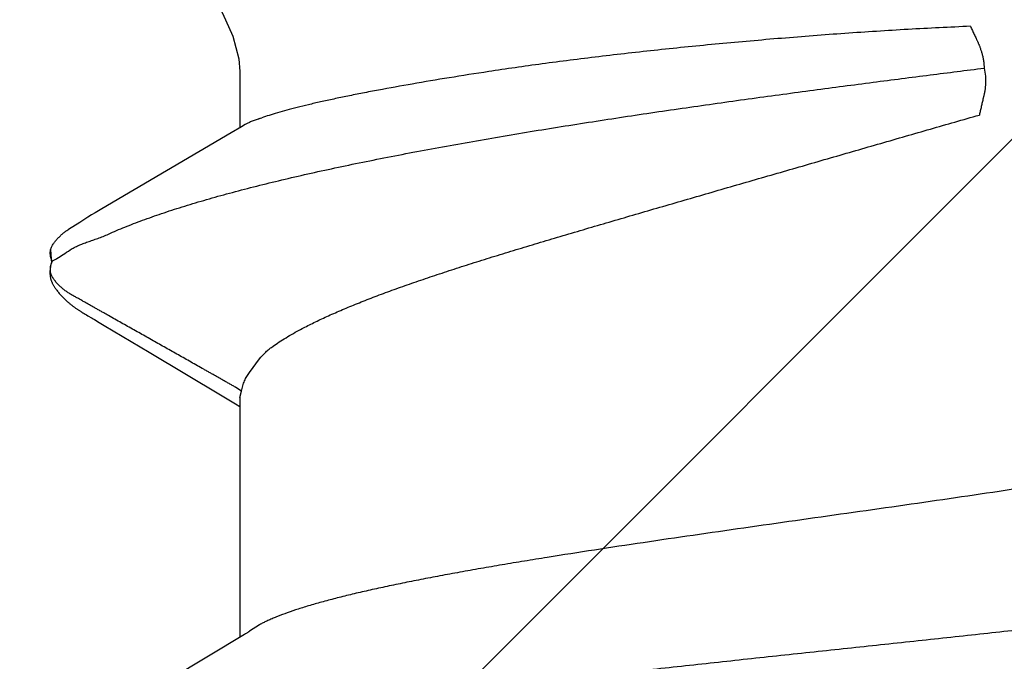
# Model space of a CAD drawing. Units: inches. Extents: x 65.1 to 76.3, y 40.2 to 50.6.
# Drawn here: x 72.9 to 73.1, y 44.4 to 44.5 of the extents above; entities that cross this region are included whole.
import ezdxf

# ---------------------------------------------------------------- set-up
doc = ezdxf.new("R2010")
doc.units = ezdxf.units.IN
doc.header["$MEASUREMENT"] = 0
doc.layers.add('Fastener', color=9, linetype='Continuous')
doc.layers.add('HATCH', color=8, linetype='Continuous', lineweight=0)
doc.layers.add('SCREW', color=9, linetype='Continuous', lineweight=0)

# ---------------------------------------------------------------- blocks, each defined once
blk = doc.blocks.new('#12-14 x 1.50 HWH Steel Fastener')
at = {"layer": 'Fastener', "linetype": 'Continuous'}
for p, q in [((1.175515132439998, 0.1063992634400002), (1.175842394279996, 0.1063168924799989)), ((1.177678444159994, 0.1064336298399979), (1.175803509799998, 0.1063287322400015)), ((1.175842386159999, 0.1063168949999991), (1.176066468320002, 0.1062330272799983)), ((1.176066471279995, 0.1062330269599983), (1.176727915679997, 0.1064256241199999)), ((1.181473247719993, 0.1024018209599973), (1.180495531920002, 0.1039718436400001)), ((1.168557788160001, 0.1012979675600008), (1.168264359199995, 0.1007783005999983)), ((1.1686617222, 0.1014792928000006), (1.168557788160001, 0.1012979675600008)), ((1.168758468279997, 0.1016456070399983), (1.1686617222, 0.1014792928000006)), ((1.1688516034, 0.1018031242799999), (1.168758468279997, 0.1016456070399983)), ((1.168942145799996, 0.1019535988000015), (1.1688516034, 0.1018031242799999)), ((1.168133157519996, 0.100550675640001), (1.168014003599993, 0.1003491756800017)), ((1.168204498799994, 0.10067346724), (1.168133157519996, 0.100550675640001)), ((1.168264359199995, 0.1007783005999983), (1.168204498799994, 0.10067346724)), ((1.183352281919994, 0.09932133587999914), (1.182786244079992, 0.1002815786800006)), ((1.167218200359997, 0.09902289227999717), (1.163528161160002, 0.0927932092799999)), ((1.193864677039997, 0.08146022660000085), (1.183352281919994, 0.09932133587999914)), ((1.122004105960002, 0.0836384596399995), (1.114052787359995, 0.09690737672000083)), ((1.163528161160002, 0.0927932092799999), (1.157474883920003, 0.08267846940000112)), ((1.123883779959996, 0.08053385312000216), (1.122004105960002, 0.0836384596399995)), ((1.157474883920003, 0.08267846940000112), (1.156359511280002, 0.08084039359999906)), ((1.124441659239999, 0.07960244655999915), (1.123883779959996, 0.08053385312000216)), ((1.156359511280002, 0.08084039359999906), (1.156004077079999, 0.08024999995999949)), ((1.194697854799998, 0.08003213303999956), (1.193864677039997, 0.08146022660000085)), ((1.157243875359995, 0.08024999995999949), (1.124054134559998, 0.08024999995999949)), ((1.157243945199994, 0.08024999995999949), (1.158104752399993, 0.08001890923999966)), ((1.202332999999996, 0.08024999995999949), (1.194570324040001, 0.08024999995999949)), ((1.195010494160002, 0.07950131367999802), (1.194697854799998, 0.08003213303999956)), ((1.125787414519998, 0.07751599999999925), (1.124901656799992, 0.07889716388000068)), ((1.160714093519999, 0.07892395543999697), (1.162588232479997, 0.07751599999999925)), ((1.202814362119994, -0.02276436136000015), (1.201715840239999, -0.02293247043999713))]:
    blk.add_line(p, q, dxfattribs=at)
for points in [[(1.174286507479998, 0.1065185101199972), (1.174188949639998, 0.1065113664399995), (1.1740967872, 0.1065019715200002), (1.174008994120001, 0.1064905038799999), (1.173923016719996, 0.1064768227999977), (1.173838529880001, 0.1064609884399985), (1.173755413080002, 0.1064430746800014), (1.173673551159993, 0.1064231457200009), (1.173592832639997, 0.1064012564799981), (1.173513148959998, 0.1063774526800003), (1.173434392920001, 0.1063517711599999), (1.173356457479997, 0.1063242393599992), (1.173279234359995, 0.1062948751199997), (1.173202612279994, 0.1062636859600019), (1.1731264748, 0.106230667920002), (1.173050698079997, 0.1061958040800022), (1.172975147559995, 0.1061590624399997), (1.172899674039996, 0.1061203928000012), (1.172824107959997, 0.1060797225600005), (1.172748251879995, 0.1060369504400001), (1.172671869799998, 0.1059919377600025), (1.172594670880002, 0.1059444947999992), (1.172516285, 0.1058943603200007), (1.172436223359995, 0.1058411682800013), (1.172353811839997, 0.1057843914400003), (1.172268070999998, 0.1057232401999997), (1.172177524120002, 0.1056564971599983), (1.172079654960001, 0.1055820702800006), (1.171970639240001, 0.1054967298800022), (1.171858719199996, 0.1054067419999996), (1.171748991839998, 0.1053161660399979), (1.171641606039998, 0.1052252189199976), (1.17153668876, 0.105134109079998), (1.171434343679998, 0.1050430337599977), (1.171334652079992, 0.1049521778000013), (1.171237660119999, 0.1048616992399971), (1.171143398479998, 0.1047717454000008), (1.171051881319997, 0.1046824500400021), (1.170963102879995, 0.104593929), (1.170877039600001, 0.1045062800800025), (1.170793652, 0.1044195834800021), (1.170712886879997, 0.104333902599997), (1.170634679559996, 0.1042492851199981), (1.170558941359999, 0.1041657479199998), (1.170485242879998, 0.1040829199199997), (1.170413275839998, 0.1040005448000016), (1.170342957599999, 0.1039186081999972), (1.170274220719996, 0.1038371079200004), (1.170207001240001, 0.1037560413200005), (1.170141238559992, 0.1036754054799971), (1.170076873759996, 0.1035951953600005), (1.17001384932, 0.1035154035199994), (1.169952129240002, 0.1034360464799988), (1.169891682439996, 0.1033571446400003), (1.169832479919997, 0.1032787192799987), (1.169774494560002, 0.1032007922799991), (1.169717701159996, 0.1031233862400001), (1.169662076319995, 0.1030465244399998), (1.169607598159999, 0.1029702310000005), (1.169554246559997, 0.1028945305600004), (1.169502002719994, 0.1028194485599982), (1.169450849879993, 0.1027450118399997), (1.169400772359992, 0.10267124752), (1.169351730320003, 0.1025981453200018), (1.169303681199992, 0.1025256879600001), (1.169256585599996, 0.1024538596800006), (1.169210406760001, 0.1023826461999988), (1.169165110439998, 0.102312034519997), (1.169120476719996, 0.1022417158799982), (1.169075960599997, 0.1021708560000008), (1.169031460679996, 0.1020993074799996), (1.168942145799996, 0.1019535988000015)], [(1.175396265839993, 0.1064314797200012), (1.175261835000001, 0.1064568922399971), (1.175126629719998, 0.1064784518399975), (1.174992723519992, 0.1064958669199996), (1.174861877840002, 0.1065090527999999), (1.174735441159996, 0.1065181037999992), (1.174614326959997, 0.1065232477999984), (1.174499050199998, 0.1065247960000022), (1.174389797319996, 0.1065230986000003), (1.174286507479998, 0.1065185101199972)], [(1.182786244079992, 0.1002815786800006), (1.182495901119992, 0.1007644082399999), (1.182186022239996, 0.1012690286000009), (1.181473247719993, 0.1024018209599973)], [(1.168014003599993, 0.1003491756800017), (1.167625650359994, 0.09970392143999973), (1.167218200359997, 0.09902289227999717)], [(1.216801343439997, 0.08606613719999956), (1.210430264359999, 0.08263241747999928), (1.207238024039995, 0.08121638736000136), (1.204084836359996, 0.08038368804000129), (1.202332999999996, 0.08024999995999949)], [(1.124901536679999, 0.07889716080000042), (1.124894900000001, 0.07890575919999776), (1.124874264599995, 0.0789329552799991), (1.124853168679998, 0.07896146099999868), (1.124831201600003, 0.07899186299999883), (1.124807884719999, 0.07902488355999893), (1.124782633080002, 0.07906144311999697), (1.124754694319996, 0.07910276295999807), (1.124722955039999, 0.07915067724000124), (1.124685443920001, 0.07920844703999919), (1.124641026440003, 0.07927817851999919), (1.124588286839995, 0.07936246332000252), (1.124524308639998, 0.07946635591999751), (1.124441659239999, 0.07960244655999915)]]:
    blk.add_lwpolyline(points, dxfattribs=at)
for centre, radius, start, end in [((1.245420524239996, 0.1486715390400022), 0.08130813216, 211.4629235201002, 212.0323567223), ((1.268575025559997, 0.163119763040001), 0.10860064596, 212.0151362253996, 212.5407598463), ((1.289616612719996, 0.1765154419599995), 0.1335444242, 212.5297848737, 213.0348556198001), ((1.111820426679998, 0.069876138879998), 0.0159199382, 27.64581141140024, 28.67826916949999), ((1.281133441199998, 0.107467935119999), 0.09041412412000001, 199.3461784808997, 199.5522996362)]:
    blk.add_arc(centre, radius, start, end, dxfattribs=at)
for points, knots in [([(1.158106238000002, 0.08001873895999978), (1.158303775839997, 0.08028913260000081), (1.158578394999992, 0.08071127664000244), (1.15891834208, 0.08128975584000031), (1.159165795679996, 0.08172929308000221), (1.159410305159994, 0.08217055619999769), (1.159656614759996, 0.08261049360000072), (1.159904019039999, 0.08304931795999693), (1.160152164319996, 0.08348734828000204), (1.160400650519996, 0.08392497436000212), (1.160649115319998, 0.08436256384000274), (1.160897092360003, 0.08480050403999684), (1.161227020840002, 0.08538506611999708), (1.161638499280002, 0.0861164828800014), (1.162131903800002, 0.08699444596000205), (1.162626093039997, 0.08787193372000246), (1.163285554599994, 0.08904148679999935), (1.164109960079998, 0.09050336435999995), (1.165098732199993, 0.0922579453600001), (1.165922529399992, 0.0937202365999994), (1.166581465839997, 0.09489013584000006), (1.167075764679993, 0.09576748331999951), (1.1675703664, 0.09664462439999966), (1.168065389559999, 0.09752152579999773), (1.168477474239992, 0.09825255439999836), (1.168806488719994, 0.09883781831999983), (1.16905277104, 0.09927710715999893), (1.169298895200001, 0.09971649647999925), (1.169545355719997, 0.1001556446800009), (1.169792594999997, 0.1005942290399986), (1.169999689880001, 0.10095900488), (1.170166202359994, 0.1012502336799983), (1.170291604919996, 0.1014682688400015), (1.170417315639995, 0.1016861029600022), (1.170542792559999, 0.1019041111199996), (1.170667569919999, 0.1021226385200009), (1.170791168439997, 0.1023420384799998), (1.170913082879991, 0.1025626558799999), (1.171032836359998, 0.1027846955200005), (1.171151953079999, 0.1030071609599972), (1.17127184988, 0.1032290383200021), (1.171393967919997, 0.1034492808799996), (1.171519699960001, 0.1036668752400018), (1.171650641799999, 0.103880739920001), (1.171833173159996, 0.1041602316799981), (1.172077334319994, 0.1044998199200009), (1.172343520319998, 0.1048239534399968), (1.172570254679997, 0.1050735200400013), (1.172747294639997, 0.1052562164800008), (1.172930278560003, 0.1054335108400011), (1.173118529159993, 0.1056049291199983), (1.173279453839996, 0.1057426283200016), (1.1734102522, 0.1058494768399996), (1.173542013160002, 0.1059535280800006), (1.173710695079997, 0.1060772153199991), (1.173923707519997, 0.1062100621600024), (1.174151011519996, 0.1063213251999997), (1.174353600199993, 0.1063902613599979), (1.174524364919996, 0.1064287219999969), (1.174659196039997, 0.1064487311200004), (1.174798830679997, 0.1064593372000004), (1.174990500159993, 0.1064622891599996), (1.175230785399997, 0.1064467795999988), (1.175421379040003, 0.1064176483600008), (1.175515132439998, 0.1063992634400002)], [0, 0, 0, 0, 0.031046413, 0.0466178488, 0.06221188019999999, 0.0778087309, 0.09339033220000001, 0.1089573211, 0.1245142321, 0.1400655017, 0.1556155183, 0.1711684912, 0.1867257324, 0.2178486752, 0.2489752013, 0.2800982625, 0.3112184554, 0.3734581784000001, 0.4357004043, 0.4979440842, 0.529066044, 0.5601874354999999, 0.5913075327, 0.6224266079999999, 0.653547851, 0.6691104631, 0.6846748790999999, 0.7002398938, 0.7158034759, 0.7313636277, 0.7469184498999999, 0.7546933148, 0.7624662631, 0.7702382498999999, 0.7780112475, 0.7857873301999999, 0.7935687612000001, 0.8013581204000001, 0.8091564608, 0.8169578034, 0.8247542694, 0.8325386070999999, 0.8403053304000001, 0.8480521598, 0.855784835, 0.8712509726000001, 0.8868037829000001, 0.8946410074, 0.9025075901999999, 0.9103862774, 0.9182593951000001, 0.9261089816, 0.9300194073, 0.9339174173, 0.941674426, 0.9494003142, 0.9571620587, 0.9650878051, 0.9691734253000001, 0.9733783895, 0.9777133577, 0.9821471728, 0.9911422453000001, 1, 1, 1, 1]), ([(1.176727915679997, 0.1064256241199999), (1.176807998519998, 0.1064397799200023), (1.176969584399998, 0.1064626398000001), (1.177172706679997, 0.1064758508000025), (1.177334198159997, 0.1064751480399977), (1.177452255280002, 0.1064685052799987), (1.177566974640001, 0.1064550980400014), (1.177641766119997, 0.1064414868000014), (1.177678430119997, 0.1064336337200018)], [0, 0, 0, 0, 0.2551589356, 0.5115608309, 0.637840554, 0.7616690604999999, 0.8823557264, 1, 1, 1, 1]), ([(1.177678430119997, 0.1064336337200018), (1.177757770079992, 0.1064166398799991), (1.177912447959997, 0.1063723496400009), (1.178132535079996, 0.1062781410799971), (1.178339294599994, 0.1061626450799977), (1.178535881199998, 0.1060308875599993), (1.178725450160002, 0.1058876287199979), (1.178911374479995, 0.1057377679600009), (1.179093546479997, 0.1055819473999975), (1.179271369039995, 0.1054205247999995), (1.179444333879999, 0.1052539645999993), (1.179611906799998, 0.1050827059199975), (1.179773600079997, 0.1049071453600021), (1.179980517479997, 0.1046680815999999), (1.18022439728, 0.1043588463200003), (1.180404381439999, 0.1041007831199998), (1.180490603959996, 0.1039695428000016)], [0, 0, 0, 0, 0.0639071997, 0.1262810197, 0.1881654383, 0.2501668571, 0.3125332553, 0.3752598847, 0.4382295431, 0.5013152401, 0.5643900735, 0.6273280361, 0.6900048641, 0.7523459031999999, 0.8763199928000001, 1, 1, 1, 1]), ([(1.177661102439998, 0.103713814559999), (1.177779408319992, 0.1035318080799996), (1.177998541759997, 0.1031537921600005), (1.178281721839994, 0.1025568021199987), (1.178534115239998, 0.1019312221200011), (1.178770488319998, 0.1012776626400012), (1.179005417959999, 0.1005967982800016), (1.179253534759994, 0.09988971627999987), (1.179529336599998, 0.09915783395999966), (1.179736132079995, 0.09866676691999743), (1.179848054319997, 0.0984184096800007)], [0, 0, 0, 0, 0.113467101, 0.2279939452, 0.3451174688, 0.4659336779, 0.5912357139, 0.7216001569, 0.8576097511, 1, 1, 1, 1]), ([(1.107641338639993, 0.1016964004800016), (1.107726160200002, 0.1014656887600012), (1.107895445559997, 0.1009877691199996), (1.108142045359997, 0.1002439781199982), (1.1083890182, 0.09945168504000179), (1.108727621359996, 0.09830078483999927), (1.109149769439995, 0.09674021811999722), (1.109646130199998, 0.09472114671999776), (1.110144170319998, 0.09251435728000246), (1.110643205439999, 0.09012565132000105), (1.111142135359998, 0.08756204792000233), (1.111640371159993, 0.08483192815999985), (1.112137685479993, 0.0819449493200004), (1.112633803119998, 0.07891025744000046), (1.113128836559994, 0.07573385428000279), (1.113623166239996, 0.07241832756000122), (1.114117580439995, 0.06896428848000014), (1.114612696919998, 0.06537357988000281), (1.115108945879996, 0.06164979700000117), (1.115606507479995, 0.05779819732000036), (1.116105269199998, 0.05382637808000013), (1.11677872544, 0.04832426640000165), (1.117616083679998, 0.04123747939999944), (1.118606638039992, 0.03253509556000012), (1.119594020319994, 0.02362161343999958), (1.120579103759994, 0.01455284468000073), (1.121562446360002, 0.005381578159997957), (1.122546198359998, -0.00383025864000075), (1.123530381799995, -0.01301076280000046), (1.124513731639993, -0.02209297491999962), (1.125497843799998, -0.03101798128000155), (1.126485395839993, -0.03973424099999789), (1.127476824200002, -0.04818418596000029), (1.128470699319998, -0.05629220683999847), (1.129312654199992, -0.06279339976000031), (1.129988270840002, -0.06775265043999923), (1.130484954439993, -0.0712685891599989), (1.130980362079995, -0.07463912140000062), (1.13147506208, -0.07786275811999843), (1.131969728559994, -0.08093905591999828), (1.132464830519993, -0.08386580812000233), (1.132960892199996, -0.08663882967999825), (1.133458168120001, -0.08925248044000256), (1.133880576599992, -0.09132659435999813), (1.134220146679993, -0.09290081376000003), (1.134547440679995, -0.09435932995999963), (1.134954440079994, -0.0960670181599994), (1.135379265719997, -0.09769152551999838), (1.135720440239993, -0.09889440763999957), (1.135969624719998, -0.09972535712000052), (1.1362184404, -0.1005073241599987), (1.136466859999999, -0.1012400519200014), (1.136714857960001, -0.1019233092), (1.136962447199998, -0.1025569537600006), (1.13720965796, -0.1031409556400007), (1.137456548799996, -0.1036753704799978), (1.13770319196, -0.1041602774799983), (1.137949658879997, -0.1045957601199987), (1.138196074319993, -0.1049819386400017), (1.13844245944, -0.1053188411200026), (1.138689236079998, -0.1056067206800009), (1.139003024999994, -0.105909790760002), (1.139263188039997, -0.1060888974799994), (1.139442498599998, -0.1061694105999997)], [0, 0, 0, 0, 0.0034937643, 0.007205668399999999, 0.0111369659, 0.0152886813, 0.0242563899, 0.0341120216, 0.0448387463, 0.056409283, 0.0687950875, 0.0819585832, 0.0958533347, 0.1104322687, 0.1256636047, 0.1415450155, 0.158077329, 0.175256932, 0.1930634088, 0.2114722015, 0.2304555188, 0.2499591943, 0.2902587112, 0.3318821485, 0.3744469573, 0.4177232101, 0.4615371267, 0.5055477458, 0.5493980008, 0.5927697457, 0.635390048, 0.6770202066, 0.7174486570999999, 0.7563148033, 0.7931236139, 0.8106224683, 0.8274528255, 0.843592528, 0.8590431727, 0.8738072609, 0.8878780131, 0.9012323608, 0.9138459326999999, 0.9256920843, 0.9313163453, 0.9367351235, 0.9469377081, 0.9562664228, 0.9605984937000001, 0.9647084308, 0.9685960256999999, 0.9722612718000001, 0.9757044187999999, 0.9789263711, 0.9819294472, 0.9847166956, 0.9872918783, 0.9896597109, 0.9918262004999999, 0.9937990956999999, 0.9955881581, 0.9972062828, 1, 1, 1, 1]), ([(1.179848054319997, 0.0984184096800007), (1.180183971760002, 0.09767300352000063), (1.180846995439992, 0.0961129618799994), (1.181791444680002, 0.09365879535999966), (1.182721273840002, 0.0910153147199999), (1.183636391319993, 0.08819111551999725), (1.184536572439995, 0.08519539280000288), (1.185421684280001, 0.08203824451999964), (1.186291370079999, 0.078730390799997), (1.187145296279994, 0.07528251664000152), (1.187983327599994, 0.07170439491999758), (1.188805530560003, 0.06800469355999894), (1.189612225199994, 0.0641911777600015), (1.190403689999997, 0.06027182007999698), (1.191179860999995, 0.05625655176000066), (1.19194044772, 0.05215783420000264), (1.192684623120002, 0.04799078172000293), (1.193657681039994, 0.04234428264000201), (1.194826506799998, 0.03521147728000074), (1.196156890919994, 0.02659987220000204), (1.19742342328, 0.01796787616000017), (1.198628067519998, 0.00938202831999746), (1.199769703320001, 0.0009333733599987681), (1.200846476759999, -0.007276190239998925), (1.201855459919997, -0.01514725471999867), (1.20250158076, -0.02027183436000257), (1.202814362119994, -0.02276436136000015)], [0, 0, 0, 0, 0.0198405022, 0.0411223224, 0.0638027872, 0.08783339550000001, 0.1131581938, 0.1397052661, 0.1673969895, 0.1961538049, 0.2258992256, 0.2565738817, 0.2881220359, 0.3204871798, 0.3536025346, 0.3873622477000001, 0.421646854, 0.456322451, 0.5264034012, 0.5970419947, 0.6677747636, 0.7381148578, 0.8074321809999999, 0.8746586744, 0.9390401195, 1, 1, 1, 1]), ([(1.158104752399993, 0.08001890923999966), (1.158359220439998, 0.07996901952000002), (1.158844825999992, 0.0798509939999974), (1.159530475399997, 0.07960468883999994), (1.160152007199997, 0.07929925348000211), (1.160533182080002, 0.07905486027999942), (1.160714093519999, 0.07892395543999697)], [0, 0, 0, 0, 0.2728375783, 0.5247740052000001, 0.7650482037999999, 1, 1, 1, 1]), ([(1.195824617360003, 0.07751599999999925), (1.195752902400002, 0.07771994723999853), (1.195618598080003, 0.07810384367999745), (1.195447602759998, 0.07856610892000049), (1.195312283440003, 0.07889622999999801), (1.195214229559994, 0.07911607188000147), (1.195115085119994, 0.0793165126399984), (1.195045525439994, 0.07944200428000059), (1.195010374879999, 0.07950131143999783)], [0, 0, 0, 0, 0.3017995202, 0.5677873269, 0.6879145356, 0.7998062095999999, 0.9037578920999999, 1, 1, 1, 1]), ([(1.158512473719995, -0.08024996400000006), (1.158427813639996, -0.08024995743999952), (1.158256065239996, -0.08023621951999971), (1.15800011636, -0.08017472155999883), (1.157744715319993, -0.08007274324000235), (1.157489992720002, -0.0799308496800002), (1.157235857559996, -0.07974947343999972), (1.156982214999999, -0.07952893299999886), (1.156728981919997, -0.07926946020000258), (1.156476076999994, -0.07897120399999835), (1.156223407319999, -0.07863417595999778), (1.155970840319995, -0.07825828312000027), (1.15571820676, -0.0778433847600013), (1.155465349279993, -0.07738933695999961), (1.155212117199994, -0.07689600007999786), (1.15495838228, -0.07636326739999788), (1.154704063559997, -0.07579117003999869), (1.154354956760002, -0.07495383604000239), (1.153919851239998, -0.07380909575999794), (1.153409013599997, -0.0723168713999982), (1.15289768964, -0.0706755941600008), (1.152386145479994, -0.06889036052000108), (1.151874929839998, -0.06696725791999825), (1.151364681039993, -0.06491248999999755), (1.150855629399999, -0.06273205523999792), (1.150347785080001, -0.06043164487999775), (1.149840870559999, -0.05801560167999753), (1.149334326719995, -0.05548587764000246), (1.148827199039999, -0.05284210776000009), (1.14831851516, -0.05008424900000108), (1.147807914559998, -0.04721575143999956), (1.147114934320001, -0.04319423580000148), (1.146253114399997, -0.03795880759999903), (1.145235784999997, -0.03147348463999933), (1.144222434839996, -0.02476434028000085), (1.143212660960003, -0.01788207524000285), (1.141862141159997, -0.008489511080000511), (1.14052465636, 0.0009832834400000934), (1.139179693960003, 0.01045498303999892), (1.138171223160001, 0.01747587143999851), (1.137160904799998, 0.02437067868000042), (1.136146733519993, 0.03109888320000209), (1.135289188119998, 0.03657817447999889), (1.134598963439998, 0.04083069955999719), (1.134087417359993, 0.04389976416000252), (1.13357667468, 0.04687471247999753), (1.133067174600001, 0.0497481238000006), (1.132559189519995, 0.0525139689599996), (1.13205263028, 0.05516816944000169), (1.13154673356, 0.0577091302800028), (1.131040250399998, 0.06013756867999831), (1.130532229959996, 0.06245325295999749), (1.130022505239992, 0.06465226931999979), (1.129511539920003, 0.06672699055999942), (1.128999962639995, 0.06866853828000075), (1.128488341919997, 0.07046961767999704), (1.127977814440001, 0.07212489540000178), (1.127469004839995, 0.0736303656799997), (1.127036089759997, 0.07478608175999923), (1.126688901839998, 0.07563236547999708), (1.126435784240002, 0.07621171239999924), (1.126183089439998, 0.07675234391999908), (1.126009668759998, 0.07709729735999815), (1.125922811880002, 0.07726308523999847)], [0, 0, 0, 0, 0.0015662151, 0.0031718827, 0.0048523732, 0.006637916800000001, 0.0085533021, 0.0106182116, 0.0128479706, 0.0152544122, 0.017847578, 0.0206366388, 0.0236292066, 0.0268316086, 0.0302491629, 0.0338863918, 0.03774657, 0.0418304415, 0.0506682947, 0.0603965035, 0.0710053219, 0.082467919, 0.0947500585, 0.1078164536, 0.1216342323, 0.136171766, 0.151397945, 0.1673036165, 0.1839001776, 0.2011990127, 0.2191843773, 0.2378013591, 0.276693401, 0.3173421036, 0.359246522, 0.4022201368, 0.4460271932, 0.5347962468999999, 0.5792053268, 0.6230118074000001, 0.6660159595, 0.7081214489000001, 0.7488895562000001, 0.7686161929, 0.787822694, 0.8064504706, 0.8244578168000001, 0.8418098265, 0.8584742128, 0.8744464583, 0.8897397667, 0.904366426, 0.9183046393000001, 0.9314991631999999, 0.943894318, 0.9554473712999999, 0.966135037, 0.9759371941, 0.9848424125, 0.9889609077, 0.9928586042, 0.9965374887999999, 1, 1, 1, 1]), ([(1.162588232479997, 0.07751599999999925), (1.162880192039992, 0.0772708239999993), (1.163305210799997, 0.07688358515999738), (1.163823271279995, 0.07631877755999739), (1.164062866679998, 0.07601714948000193), (1.164176064359992, 0.07586167232000207)], [0, 0, 0, 0, 0.4977260274, 0.7489246626, 1, 1, 1, 1]), ([(1.202332999999996, 0.045802344800002), (1.20205437864, 0.04762981983999737), (1.201500190839994, 0.05115996027999969), (1.200647322839998, 0.05625018387999958), (1.199930146719993, 0.06023791748000207), (1.199361630759995, 0.06321179004000044), (1.198950865960001, 0.06527252763999769), (1.198546344119997, 0.06721358147999723), (1.19814890184, 0.06903112375999854), (1.197759349799995, 0.07072152243999952), (1.197378356879994, 0.07228162383999859), (1.197006519360002, 0.07370877999999692), (1.196644299520003, 0.07500048680000049), (1.196292892199999, 0.0761541542799975), (1.196052199279997, 0.07687360159999912), (1.195932921039997, 0.07720929659999953)], [0, 0, 0, 0, 0.1728514158, 0.3341198985, 0.4825836912, 0.5516915593, 0.6172230176, 0.6790599665000001, 0.7370853672, 0.7911836440000001, 0.8412584090999999, 0.8872435683, 0.92907757, 0.966688509, 1, 1, 1, 1]), ([(1.164176064359992, 0.07586167232000207), (1.164379102360002, 0.07558279939999935), (1.164784612679995, 0.07499969855999922), (1.165376470559998, 0.07407777059999887), (1.165969059559998, 0.07308492948000023), (1.16635471024, 0.0723941840000002), (1.166547999999999, 0.0720375294399993)], [0, 0, 0, 0, 0.2298145633, 0.473026217, 0.7297407059000001, 1, 1, 1, 1]), ([(1.166547999999999, 0.0720375294399993), (1.166837600240001, 0.07150316471999929), (1.167415396560003, 0.07038702575999878), (1.168256149199998, 0.06863229292000028), (1.16909973608, 0.06674604484000213), (1.169946351119997, 0.064732413119998), (1.170796775559992, 0.0625956170399995), (1.171651915479998, 0.06033984380000135), (1.172512621879996, 0.05796947895999693), (1.173379428639997, 0.05548920956000103), (1.174252635399995, 0.0529040427200016), (1.175132464719994, 0.05021917071999837), (1.176019304839997, 0.0474399353199999), (1.176913759199998, 0.04457183559999933), (1.177816285959999, 0.04162045736000053), (1.178727544159997, 0.03859169004000051), (1.179648790759998, 0.03549185255999987), (1.180581157319992, 0.0323274037600001), (1.181525669399996, 0.02910483923999863), (1.182481471079996, 0.02583016559999862), (1.183447773599994, 0.02250946831999912), (1.184755243200001, 0.01800775907999963), (1.186071372359997, 0.01346458084000091), (1.187393937799996, 0.008887989919998063), (1.188392664760002, 0.005428192760000172), (1.189393796479997, 0.001959020279997503), (1.190396425000003, -0.001513277599997309), (1.191398966400001, -0.004982774680001967), (1.192398825559998, -0.00844396752000165), (1.19339363652, -0.01189120256000109), (1.194703937719993, -0.01644098963999951), (1.195677731399996, -0.01984237627999974), (1.196319300839995, -0.02210140524000082)], [0, 0, 0, 0, 0.018448342, 0.0381396313, 0.0590520937, 0.0811600678, 0.1044369405, 0.1288543675, 0.1543813491, 0.1809786388, 0.2086011867, 0.2372028403, 0.2667354813, 0.2971490291, 0.3283927555, 0.3604130585, 0.3931515393, 0.4265490065, 0.4605456948, 0.4950805652, 0.5300922991, 0.5655193351, 0.6373670911, 0.6736609051000001, 0.7101164743, 0.7466699118000001, 0.7832573748, 0.8198166887999999, 0.8562877183, 0.8926104318000001, 0.9287201965999999, 1, 1, 1, 1]), ([(1.208596653679997, -0.02087165396000046), (1.208475184319994, -0.0179937947600024), (1.208256986080002, -0.01366033899999763), (1.207905657319998, -0.007868342119998317), (1.207611015680001, -0.003490868040000095), (1.207287894399997, 0.0008883881199999166), (1.206938535039995, 0.005256480959999976), (1.206565730159994, 0.009600721799998269), (1.206171472479994, 0.01390878128000139), (1.205756730319997, 0.01816874947999736), (1.205182706039999, 0.02372215676000167), (1.204567952879998, 0.02917381027999966), (1.203909118279995, 0.03450962387999823), (1.203403431879991, 0.0383711326400018), (1.202881746679992, 0.04212525703999859), (1.202517891479999, 0.04458964327999837), (1.202332999999996, 0.045802344800002)], [0, 0, 0, 0, 0.1289813535, 0.1942825844, 0.2598334378, 0.3254406018, 0.3909115152000001, 0.4560541054, 0.5206837122, 0.5846256737, 0.6477103759, 0.770681672, 0.8302818154, 0.8884536009999999, 0.9450693712999999, 1, 1, 1, 1]), ([(1.208596653679997, -0.02087165396000046), (1.208408416040001, -0.02095910775999954), (1.208126163399996, -0.02109054595999993), (1.207749533639998, -0.0212658158400032), (1.207466225559997, -0.02139726432000089), (1.207181965999993, -0.02152836783999845), (1.20694486152, -0.02163760871999898), (1.206755697719998, -0.02172520047999882), (1.206614707039996, -0.02179081563999929), (1.206474698119997, -0.02185643035999973), (1.206335312799993, -0.02192231320000104), (1.206218510439996, -0.02197817047999706), (1.206121365119998, -0.02202160959999944), (1.206015563639994, -0.02206620444000151), (1.205874133119998, -0.02212142631999825), (1.205694693079998, -0.02218606576000326), (1.205504723839994, -0.02225011283999834), (1.205306546359992, -0.02231362316000229), (1.205101823279996, -0.02237695384000205), (1.204889963439996, -0.02244100379999736), (1.204666632200002, -0.02250351064), (1.204426775480002, -0.02256251523999708), (1.204169648879997, -0.02261604016000263), (1.203899755999998, -0.02266308467999778), (1.203624180280002, -0.02270108028000095), (1.203393749519996, -0.02272450391999925), (1.203211046799993, -0.02274002336000081), (1.203033569239999, -0.02275358035999986), (1.2029014588, -0.02276127672000072), (1.202814362119994, -0.02276436136000015)], [0, 0, 0, 0, 0.1014681904, 0.1522093172, 0.2030795334, 0.2541474274, 0.3052399679, 0.3307009935, 0.3560546364, 0.381263102, 0.4062887384, 0.431423764, 0.4445525078, 0.4583065908, 0.4875490594, 0.5187624510000001, 0.5515378617, 0.5855480344, 0.6204941518, 0.6562974212, 0.6937448187999999, 0.7338540023000001, 0.7770244864, 0.8221125606, 0.8677583815000001, 0.912984809, 0.9353240957, 0.9573952669, 1, 1, 1, 1]), ([(1.201715840239999, -0.02293247043999713), (1.201619900319997, -0.02294115288000143), (1.201433561199998, -0.02295454459999746), (1.201164507640001, -0.02296398072000017), (1.200915445599996, -0.02296235096000032), (1.200720381439993, -0.02295427680000017), (1.200571678919999, -0.02294582772000098), (1.200428458359994, -0.02293699700000218), (1.200253936799996, -0.02292508600000076), (1.200051196839993, -0.02290819523999943), (1.199859312399994, -0.02288796548000249), (1.199681243119997, -0.02286384407999975), (1.199542998719998, -0.02283944780000269), (1.199440904919996, -0.02281683252000022), (1.199368876679998, -0.02279959127999831), (1.199297680879994, -0.02278244619999725), (1.199202355319997, -0.02275984651999963), (1.1990823788, -0.02273181480000019), (1.198937563800001, -0.02269854416000072), (1.198791906479997, -0.02266547464000013), (1.198596926679997, -0.02262153688000268), (1.198353254360001, -0.02256689276000046), (1.198061645959996, -0.02250065023999781), (1.19777105432, -0.02243403684), (1.197384107559998, -0.022345019440003), (1.196900183439993, -0.02223437516000004), (1.196512947519999, -0.02214572431999784), (1.196319300839995, -0.02210140524000082)], [0, 0, 0, 0, 0.052666635, 0.1021115143, 0.1471498349, 0.1888001951, 0.2088347357, 0.2285795933, 0.2672502906, 0.3044689907, 0.3397997637, 0.3727265994, 0.4026963198, 0.4165127052000001, 0.4298907529, 0.4431877787, 0.4565496697, 0.4834516696, 0.5105477684, 0.537785452, 0.565111997, 0.61982021, 0.6743146739, 0.728601705, 0.7828132811, 0.8913921115000001, 1, 1, 1, 1])]:
    blk.add_open_spline(points, degree=3, knots=knots, dxfattribs=at)

msp = doc.modelspace()

# ---------------------------------------------------------------- hatches: boundary and pattern name
at = {"layer": 'HATCH'}
h = msp.add_hatch(dxfattribs=at)
h.set_pattern_fill('ANSI37', color=256, scale=2, angle=270, style=0)
h.set_pattern_definition([(45.00000000000001, (70.63790790943766, 45.22030449331894), (0.1767766952966369, -0.1767766952966368), []), (315, (70.63790790943766, 45.22030449331894), (-0.1767766952966368, -0.1767766952966369), [])])
h.paths.add_polyline_path([(71.56399435234742, 49.22030449331894), (73.97359308718931, 49.22030449331894), (73.97359308718931, 49.42028589505576), (71.06099435234864, 49.42028589505576), (71.06099435234864, 43.6853301617706), (73.97359308718931, 43.68533016177061), (73.97359308718931, 45.22030449331894), (71.56399435234742, 45.22030449331894)])

# ---------------------------------------------------------------- block references
at = {"layer": 'SCREW', "rotation": 90}
msp.add_blockref('#12-14 x 1.50 HWH Steel Fastener', (73.03976191297629, 43.27383016177059), dxfattribs=at)

doc.saveas('drawing.dxf')
